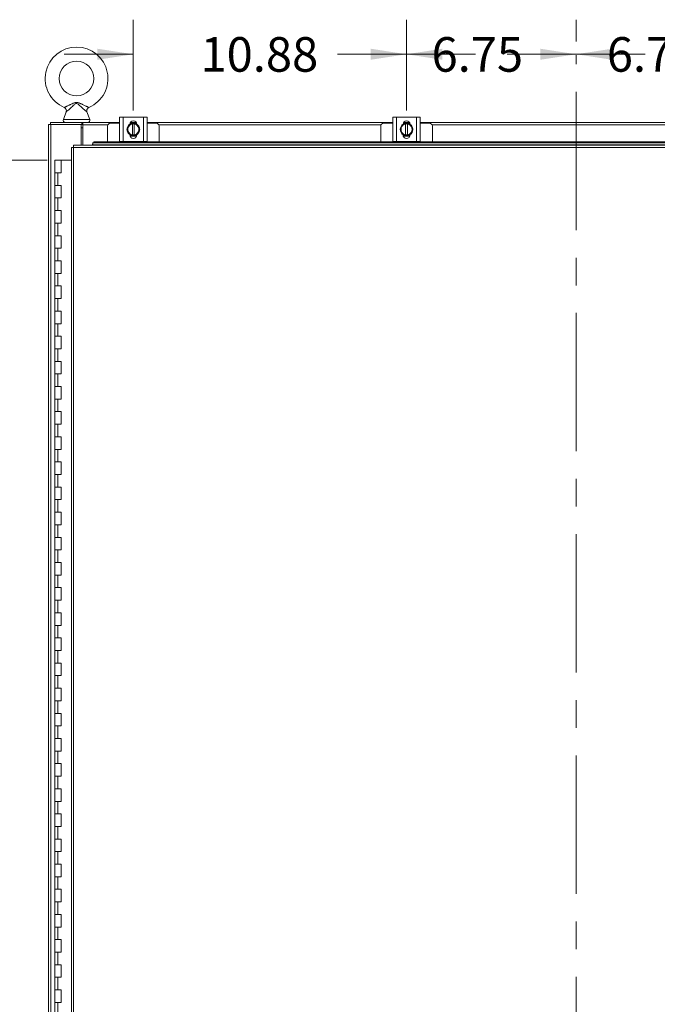
# Model space of a CAD drawing. Units: inches. Extents: x 0 to 23.4, y 0 to 16.5.
# Drawn here: x 3.7 to 6, y 8 to 11.6 of the extents above; entities that cross this region are included whole.
import ezdxf

# ---------------------------------------------------------------- set-up
doc = ezdxf.new("R2010")
doc.units = ezdxf.units.IN
doc.header["$MEASUREMENT"] = 0
doc.linetypes.add('CENTERX2', pattern=[0.8, 0.5, -0.1, 0.1, -0.1])
doc.styles.add('SLDTEXTSTYLE0', font='TXT', dxfattribs={"width": 0.75})
doc.dimstyles.new('SLDDIMSTYLE0', dxfattribs={"dimtxt": 0.125, "dimasz": 0.13, "dimexe": 0, "dimexo": 0.0625, "dimgap": 0.03125, "dimtad": 0, "dimtih": 1, "dimtoh": 1, "dimlfac": 11, "dimrnd": 1e-09, "dimzin": 4, "dimdsep": 46, "dimtxsty": 'SLDTEXTSTYLE0', "dimsah": 1, "dimcen": 0.09, "dimadec": 0, "dimazin": 1, "dimtfac": 1, "dimtofl": 0, "dimtmove": 0, "dimatfit": 3, "dimfxl": 1, "dimfrac": 2, "dimtolj": 1, "dimtzin": 12, "dimarcsym": 0})
doc.dimstyles.new('SLDDIMSTYLE1', dxfattribs={"dimtxt": 0.125, "dimasz": 0.13, "dimexe": 0, "dimexo": 0.0625, "dimgap": 0.03125, "dimtad": 0, "dimtih": 1, "dimtoh": 1, "dimlfac": 11, "dimrnd": 1e-09, "dimzin": 12, "dimdsep": 46, "dimtxsty": 'SLDTEXTSTYLE0', "dimsah": 1, "dimcen": 0.09, "dimadec": 0, "dimazin": 3, "dimtfac": 1, "dimtmove": 0, "dimatfit": 0, "dimfxl": 1, "dimfrac": 2, "dimtolj": 1, "dimtzin": 12, "dimarcsym": 0})

# ---------------------------------------------------------------- blocks, each defined once
blk = doc.blocks.new('_D')
at = {"color": 7, "linetype": 'Continuous', "lineweight": 0}
for p, q in [((3.8284, 11.0814), (3.066, 11.0814)), ((3.191, 11.0814), (3.191, 8.2576)), ((3.191, 4.8087), (3.191, 7.8607)), ((3.817, 4.8087), (3.066, 4.8087))]:
    blk.add_line(p, q, dxfattribs=at)
for points in [[(3.191, 11.0814), (3.171, 10.9514), (3.211, 10.9514)], [(3.191, 4.8087), (3.211, 4.9387), (3.171, 4.9387)]]:
    blk.add_solid(points, dxfattribs=at)
at = {"color": 7, "linetype": 'Continuous', "lineweight": 0, "char_height": 0.125, "attachment_point": 1, "style": 'SLDTEXTSTYLE0'}
for s, insert in [('69.00', (2.9324, 8.2203, -0.4084)), ('HINGE', (2.9362, 8.0218, -0.4084))]:
    blk.add_mtext(s, dxfattribs=dict(at, insert=insert))
blk = doc.blocks.new('_D_1')
at = {"color": 7, "linetype": 'Continuous', "lineweight": 0}
for p, q in [((4.14, 11.2611), (4.14, 11.5897)), ((5.1286, 11.2611), (5.1286, 11.5897)), ((4.14, 11.4647), (3.89, 11.4647)), ((5.1286, 11.4647), (5.3786, 11.4647))]:
    blk.add_line(p, q, dxfattribs=at)
for points in [[(4.14, 11.4647), (4.01, 11.4847), (4.01, 11.4447)], [(5.1286, 11.4647), (5.2586, 11.4447), (5.2586, 11.4847)]]:
    blk.add_solid(points, dxfattribs=at)
at = {"color": 7, "linetype": 'Continuous', "lineweight": 0, "insert": (4.383, 11.5266, -0.4084), "char_height": 0.125, "attachment_point": 1, "style": 'SLDTEXTSTYLE0'}
blk.add_mtext('10.88', dxfattribs=at)
blk = doc.blocks.new('_D_2')
at = {"color": 7, "linetype": 'Continuous', "lineweight": 0}
for p, q in [((5.1286, 11.2611), (5.1286, 11.5897)), ((5.7423, 11.511), (5.7423, 11.5897)), ((5.1286, 11.4647), (4.8786, 11.4647)), ((5.7423, 11.4647), (5.9923, 11.4647))]:
    blk.add_line(p, q, dxfattribs=at)
for points in [[(5.1286, 11.4647), (4.9986, 11.4847), (4.9986, 11.4447)], [(5.7423, 11.4647), (5.8723, 11.4447), (5.8723, 11.4847)]]:
    blk.add_solid(points, dxfattribs=at)
at = {"color": 7, "linetype": 'Continuous', "lineweight": 0, "insert": (5.219, 11.5266, -0.4084), "char_height": 0.125, "attachment_point": 1, "style": 'SLDTEXTSTYLE0'}
blk.add_mtext('6.75', dxfattribs=at)
blk = doc.blocks.new('_D_3')
at = {"color": 7, "linetype": 'Continuous', "lineweight": 0}
for p, q in [((5.7423, 11.511), (5.7423, 11.5897)), ((6.3559, 11.2611), (6.3559, 11.5897)), ((5.7423, 11.4647), (5.4923, 11.4647)), ((6.3559, 11.4647), (6.6059, 11.4647))]:
    blk.add_line(p, q, dxfattribs=at)
for points in [[(5.7423, 11.4647), (5.6123, 11.4847), (5.6123, 11.4447)], [(6.3559, 11.4647), (6.4859, 11.4447), (6.4859, 11.4847)]]:
    blk.add_solid(points, dxfattribs=at)
at = {"color": 7, "linetype": 'Continuous', "lineweight": 0, "insert": (5.8532, 11.5266, -0.4084), "char_height": 0.125, "attachment_point": 1, "style": 'SLDTEXTSTYLE0'}
blk.add_mtext('6.75', dxfattribs=at)

msp = doc.modelspace()

# ---------------------------------------------------------------- linework, layer by layer
at = {"color": 7, "linetype": 'CENTERX2', "lineweight": 0}
msp.add_line((5.74228, 4.42909), (5.74228, 11.46097), dxfattribs=at)
at = {"color": 7, "linetype": 'Continuous', "lineweight": 15}
for p, q in [((3.89693, 11.25629), (3.88674, 11.22875)), ((3.98231, 11.22875), (3.97217, 11.25616)), ((3.83998, 11.21776), (3.95368, 11.21776)), ((3.83998, 11.21097), (3.83998, 11.21776)), ((3.95368, 11.21097), (3.95368, 11.21776)), ((3.95708, 11.21776), (3.95368, 11.21776)), ((3.95708, 11.21776), (4.09046, 11.21776)), ((3.95708, 11.20978), (3.95708, 11.21776)), ((4.09046, 11.21555), (4.05728, 11.21555)), ((4.09046, 11.14873), (4.09046, 11.23691)), ((4.09046, 11.23691), (4.10364, 11.23691)), ((4.10364, 11.23691), (4.10364, 11.14873)), ((4.10364, 11.23691), (4.17637, 11.23691)), ((4.12861, 11.21691), (4.1514, 11.21691)), ((4.12908, 11.21776), (4.15093, 11.21776)), ((4.17637, 11.14873), (4.17637, 11.23691)), ((4.17637, 11.23691), (4.18955, 11.23691)), ((4.18955, 11.23691), (4.18955, 11.14873)), ((4.18955, 11.21776), (5.0791, 11.21776)), ((4.22273, 11.21555), (4.18955, 11.21555)), ((5.0791, 11.21555), (5.04591, 11.21555)), ((5.0791, 11.14873), (5.0791, 11.23691)), ((5.0791, 11.23691), (5.09228, 11.23691)), ((5.09228, 11.23691), (5.09228, 11.14873)), ((5.09228, 11.23691), (5.16501, 11.23691)), ((5.11725, 11.21691), (5.14004, 11.21691)), ((5.11772, 11.21776), (5.13957, 11.21776)), ((5.16501, 11.14873), (5.16501, 11.23691)), ((5.16501, 11.23691), (5.17819, 11.23691)), ((5.17819, 11.23691), (5.17819, 11.14873)), ((5.17819, 11.21776), (6.30637, 11.21776)), ((5.21137, 11.21555), (5.17819, 11.21555)), ((3.83319, 4.67909), (3.83319, 11.21097)), ((3.83319, 11.21097), (3.84116, 11.21097)), ((3.84116, 4.67909), (3.84116, 11.21097)), ((3.9514, 11.21097), (3.84116, 11.21097)), ((3.9514, 11.21097), (3.95368, 11.21097)), ((3.9514, 11.13539), (3.9514, 11.21097)), ((3.95708, 11.19878), (3.9514, 11.19878)), ((3.95368, 11.21097), (3.95708, 11.21097)), ((3.95708, 11.13539), (3.95708, 11.20978)), ((4.04637, 11.20464), (4.04637, 11.14828)), ((4.11705, 11.19282), (4.12227, 11.20186)), ((4.12227, 11.18378), (4.11705, 11.19282)), ((4.1233, 11.20366), (4.12227, 11.20186)), ((4.12227, 11.18378), (4.1233, 11.18199)), ((4.12852, 11.17295), (4.1233, 11.18199)), ((4.1366, 11.21244), (4.1366, 11.21271)), ((4.1366, 11.21271), (4.14341, 11.21271)), ((4.1366, 11.21244), (4.1366, 11.17321)), ((4.14341, 11.21271), (4.14341, 11.21244)), ((4.14341, 11.17321), (4.14341, 11.21244)), ((4.15671, 11.18199), (4.15149, 11.17295)), ((4.15774, 11.20186), (4.15671, 11.20366)), ((4.15671, 11.18199), (4.15774, 11.18378)), ((4.15774, 11.20186), (4.16296, 11.19282)), ((4.16296, 11.19282), (4.15774, 11.18378)), ((4.23364, 11.14828), (4.23364, 11.20464)), ((5.03501, 11.20464), (5.03501, 11.14828)), ((5.10569, 11.19282), (5.1109, 11.20186)), ((5.1109, 11.18378), (5.10569, 11.19282)), ((5.11194, 11.20366), (5.1109, 11.20186)), ((5.1109, 11.18378), (5.11194, 11.18199)), ((5.11715, 11.17295), (5.11194, 11.18199)), ((5.12523, 11.21244), (5.12523, 11.21271)), ((5.12523, 11.21271), (5.13205, 11.21271)), ((5.12523, 11.21244), (5.12523, 11.17321)), ((5.13205, 11.21271), (5.13205, 11.21244)), ((5.13205, 11.17321), (5.13205, 11.21244)), ((5.14534, 11.18199), (5.14013, 11.17295)), ((5.14638, 11.20186), (5.14534, 11.20366)), ((5.14534, 11.18199), (5.14638, 11.18378)), ((5.14638, 11.20186), (5.1516, 11.19282)), ((5.1516, 11.19282), (5.14638, 11.18378)), ((5.22228, 11.14828), (5.22228, 11.20464)), ((4.00133, 11.14828), (4.00133, 11.14489)), ((4.00133, 11.14828), (7.48118, 11.14828)), ((4.00133, 11.14489), (7.48118, 11.14489)), ((4.10364, 11.14873), (4.09046, 11.14873)), ((4.09182, 11.14873), (4.09182, 11.14828)), ((4.10364, 11.14873), (4.17637, 11.14873)), ((4.12723, 11.17287), (4.12723, 11.17402)), ((4.15209, 11.16873), (4.12792, 11.16873)), ((4.1366, 11.17321), (4.1366, 11.17293)), ((4.14341, 11.17293), (4.1366, 11.17293)), ((4.14341, 11.17293), (4.14341, 11.17321)), ((4.15278, 11.17402), (4.15278, 11.17287)), ((4.18955, 11.14873), (4.17637, 11.14873)), ((4.18819, 11.14828), (4.18819, 11.14873)), ((5.09228, 11.14873), (5.0791, 11.14873)), ((5.08046, 11.14873), (5.08046, 11.14828)), ((5.09228, 11.14873), (5.16501, 11.14873)), ((5.11587, 11.17287), (5.11587, 11.17402)), ((5.14073, 11.16873), (5.11656, 11.16873)), ((5.12523, 11.17321), (5.12523, 11.17293)), ((5.13205, 11.17293), (5.12523, 11.17293)), ((5.13205, 11.17293), (5.13205, 11.17321)), ((5.14141, 11.17402), (5.14141, 11.17287)), ((5.17819, 11.14873), (5.16501, 11.14873)), ((5.17682, 11.14828), (5.17682, 11.14873)), ((3.91598, 11.12732), (3.91598, 4.76274)), ((3.92396, 11.12742), (3.92396, 4.76264)), ((7.55856, 11.12742), (3.92396, 11.12742)), ((7.55845, 11.13539), (3.92406, 11.13539)), ((3.99224, 11.14041), (3.99224, 11.14056)), ((3.99224, 11.13701), (3.99224, 11.14041)), ((7.49027, 11.13717), (3.99224, 11.13717)), ((3.99224, 11.13717), (3.99224, 11.13701)), ((3.99224, 11.13701), (3.99224, 11.13539)), ((3.85568, 11.08139), (3.85568, 11.03594)), ((3.85637, 11.08139), (3.85568, 11.08139)), ((3.87093, 11.08139), (3.85637, 11.08139)), ((3.87841, 11.08139), (3.87093, 11.08139)), ((3.87841, 11.03594), (3.87841, 11.08139)), ((3.91598, 11.08139), (3.87841, 11.08139)), ((3.85568, 11.03594), (3.85568, 10.99048)), ((3.85568, 11.03594), (3.86705, 11.03594)), ((3.86705, 11.03594), (3.86705, 10.99048)), ((3.86705, 11.03594), (3.87841, 11.03594)), ((3.85568, 10.99048), (3.85568, 10.94503)), ((3.86705, 10.99048), (3.85568, 10.99048)), ((3.87841, 10.99048), (3.86705, 10.99048)), ((3.87841, 10.94503), (3.87841, 10.99048)), ((3.85568, 10.94503), (3.85568, 10.89958)), ((3.85568, 10.94503), (3.86705, 10.94503)), ((3.86705, 10.94503), (3.86705, 10.89958)), ((3.86705, 10.94503), (3.87841, 10.94503)), ((3.85568, 10.89958), (3.85568, 10.85412)), ((3.86705, 10.89958), (3.85568, 10.89958)), ((3.87841, 10.89958), (3.86705, 10.89958)), ((3.87841, 10.85412), (3.87841, 10.89958)), ((3.85568, 10.85412), (3.85568, 10.80867)), ((3.85568, 10.85412), (3.86705, 10.85412)), ((3.86705, 10.85412), (3.86705, 10.80867)), ((3.86705, 10.85412), (3.87841, 10.85412)), ((3.85568, 10.80867), (3.85568, 10.76321)), ((3.86705, 10.80867), (3.85568, 10.80867)), ((3.87841, 10.80867), (3.86705, 10.80867)), ((3.87841, 10.76321), (3.87841, 10.80867)), ((3.85568, 10.76321), (3.85568, 10.71776)), ((3.85568, 10.76321), (3.86705, 10.76321)), ((3.86705, 10.76321), (3.86705, 10.71776)), ((3.86705, 10.76321), (3.87841, 10.76321)), ((3.85568, 10.71776), (3.85568, 10.6723)), ((3.86705, 10.71776), (3.85568, 10.71776)), ((3.87841, 10.71776), (3.86705, 10.71776)), ((3.87841, 10.6723), (3.87841, 10.71776)), ((3.85568, 10.6723), (3.85568, 10.62685)), ((3.85568, 10.6723), (3.86705, 10.6723)), ((3.86705, 10.6723), (3.86705, 10.62685)), ((3.86705, 10.6723), (3.87841, 10.6723)), ((3.85568, 10.62685), (3.85568, 10.58139)), ((3.86705, 10.62685), (3.85568, 10.62685)), ((3.87841, 10.62685), (3.86705, 10.62685)), ((3.87841, 10.58139), (3.87841, 10.62685)), ((3.85568, 10.58139), (3.85568, 10.53594)), ((3.85568, 10.58139), (3.86705, 10.58139)), ((3.86705, 10.58139), (3.86705, 10.53594)), ((3.86705, 10.58139), (3.87841, 10.58139)), ((3.85568, 10.53594), (3.85568, 10.49048)), ((3.86705, 10.53594), (3.85568, 10.53594)), ((3.87841, 10.53594), (3.86705, 10.53594)), ((3.87841, 10.49048), (3.87841, 10.53594)), ((3.85568, 10.49048), (3.85568, 10.44503)), ((3.85568, 10.49048), (3.86705, 10.49048)), ((3.86705, 10.49048), (3.86705, 10.44503)), ((3.86705, 10.49048), (3.87841, 10.49048)), ((3.85568, 10.44503), (3.85568, 10.39958)), ((3.86705, 10.44503), (3.85568, 10.44503)), ((3.87841, 10.44503), (3.86705, 10.44503)), ((3.87841, 10.39958), (3.87841, 10.44503)), ((3.85568, 10.39958), (3.85568, 10.35412)), ((3.85568, 10.39958), (3.86705, 10.39958)), ((3.86705, 10.39958), (3.86705, 10.35412)), ((3.86705, 10.39958), (3.87841, 10.39958)), ((3.85568, 10.35412), (3.85568, 10.30867)), ((3.86705, 10.35412), (3.85568, 10.35412)), ((3.87841, 10.35412), (3.86705, 10.35412)), ((3.87841, 10.30867), (3.87841, 10.35412)), ((3.85568, 10.30867), (3.85568, 10.26321)), ((3.85568, 10.30867), (3.86705, 10.30867)), ((3.86705, 10.30867), (3.86705, 10.26321)), ((3.86705, 10.30867), (3.87841, 10.30867)), ((3.85568, 10.26321), (3.85568, 10.21776)), ((3.86705, 10.26321), (3.85568, 10.26321)), ((3.87841, 10.26321), (3.86705, 10.26321)), ((3.87841, 10.21776), (3.87841, 10.26321)), ((3.85568, 10.21776), (3.85568, 10.1723)), ((3.85568, 10.21776), (3.86705, 10.21776)), ((3.86705, 10.21776), (3.86705, 10.1723)), ((3.86705, 10.21776), (3.87841, 10.21776)), ((3.85568, 10.1723), (3.85568, 10.12685)), ((3.86705, 10.1723), (3.85568, 10.1723)), ((3.87841, 10.1723), (3.86705, 10.1723)), ((3.87841, 10.12685), (3.87841, 10.1723)), ((3.85568, 10.12685), (3.85568, 10.08139)), ((3.85568, 10.12685), (3.86705, 10.12685)), ((3.86705, 10.12685), (3.86705, 10.08139)), ((3.86705, 10.12685), (3.87841, 10.12685)), ((3.85568, 10.08139), (3.85568, 10.03594)), ((3.86705, 10.08139), (3.85568, 10.08139)), ((3.87841, 10.08139), (3.86705, 10.08139)), ((3.87841, 10.03594), (3.87841, 10.08139)), ((3.85568, 10.03594), (3.85568, 9.99048)), ((3.85568, 10.03594), (3.86705, 10.03594)), ((3.86705, 10.03594), (3.86705, 9.99048)), ((3.86705, 10.03594), (3.87841, 10.03594)), ((3.85568, 9.99048), (3.85568, 9.94503)), ((3.86705, 9.99048), (3.85568, 9.99048)), ((3.87841, 9.99048), (3.86705, 9.99048)), ((3.87841, 9.94503), (3.87841, 9.99048)), ((3.85568, 9.94503), (3.85568, 9.89958)), ((3.85568, 9.94503), (3.86705, 9.94503)), ((3.86705, 9.94503), (3.86705, 9.89958)), ((3.86705, 9.94503), (3.87841, 9.94503)), ((3.85568, 9.89958), (3.85568, 9.85412)), ((3.86705, 9.89958), (3.85568, 9.89958)), ((3.87841, 9.89958), (3.86705, 9.89958)), ((3.87841, 9.85412), (3.87841, 9.89958)), ((3.85568, 9.85412), (3.85568, 9.80867)), ((3.85568, 9.85412), (3.86705, 9.85412)), ((3.86705, 9.85412), (3.86705, 9.80867)), ((3.86705, 9.85412), (3.87841, 9.85412)), ((3.85568, 9.80867), (3.85568, 9.76321)), ((3.86705, 9.80867), (3.85568, 9.80867)), ((3.87841, 9.80867), (3.86705, 9.80867)), ((3.87841, 9.76321), (3.87841, 9.80867)), ((3.85568, 9.76321), (3.85568, 9.71776)), ((3.85568, 9.76321), (3.86705, 9.76321)), ((3.86705, 9.76321), (3.86705, 9.71776)), ((3.86705, 9.76321), (3.87841, 9.76321)), ((3.85568, 9.71776), (3.85568, 9.6723)), ((3.86705, 9.71776), (3.85568, 9.71776)), ((3.87841, 9.71776), (3.86705, 9.71776)), ((3.87841, 9.6723), (3.87841, 9.71776)), ((3.85568, 9.6723), (3.85568, 9.62685)), ((3.85568, 9.6723), (3.86705, 9.6723)), ((3.86705, 9.6723), (3.86705, 9.62685)), ((3.86705, 9.6723), (3.87841, 9.6723)), ((3.85568, 9.62685), (3.85568, 9.58139)), ((3.86705, 9.62685), (3.85568, 9.62685)), ((3.87841, 9.62685), (3.86705, 9.62685)), ((3.87841, 9.58139), (3.87841, 9.62685)), ((3.85568, 9.58139), (3.85568, 9.53594)), ((3.85568, 9.58139), (3.86705, 9.58139)), ((3.86705, 9.58139), (3.86705, 9.53594)), ((3.86705, 9.58139), (3.87841, 9.58139)), ((3.85568, 9.53594), (3.85568, 9.49048)), ((3.86705, 9.53594), (3.85568, 9.53594)), ((3.87841, 9.53594), (3.86705, 9.53594)), ((3.87841, 9.49048), (3.87841, 9.53594)), ((3.85568, 9.49048), (3.85568, 9.44503)), ((3.85568, 9.49048), (3.86705, 9.49048)), ((3.86705, 9.49048), (3.86705, 9.44503)), ((3.86705, 9.49048), (3.87841, 9.49048)), ((3.85568, 9.44503), (3.85568, 9.39958)), ((3.86705, 9.44503), (3.85568, 9.44503)), ((3.87841, 9.44503), (3.86705, 9.44503)), ((3.87841, 9.39958), (3.87841, 9.44503)), ((3.85568, 9.39958), (3.85568, 9.35412)), ((3.85568, 9.39958), (3.86705, 9.39958)), ((3.86705, 9.39958), (3.86705, 9.35412)), ((3.86705, 9.39958), (3.87841, 9.39958)), ((3.85568, 9.35412), (3.85568, 9.30867)), ((3.86705, 9.35412), (3.85568, 9.35412)), ((3.87841, 9.35412), (3.86705, 9.35412)), ((3.87841, 9.30867), (3.87841, 9.35412)), ((3.85568, 9.30867), (3.85568, 9.26321)), ((3.85568, 9.30867), (3.86705, 9.30867)), ((3.86705, 9.30867), (3.86705, 9.26321)), ((3.86705, 9.30867), (3.87841, 9.30867)), ((3.85568, 9.26321), (3.85568, 9.21776)), ((3.86705, 9.26321), (3.85568, 9.26321)), ((3.87841, 9.26321), (3.86705, 9.26321)), ((3.87841, 9.21776), (3.87841, 9.26321)), ((3.85568, 9.21776), (3.85568, 9.1723)), ((3.85568, 9.21776), (3.86705, 9.21776)), ((3.86705, 9.21776), (3.86705, 9.1723)), ((3.86705, 9.21776), (3.87841, 9.21776)), ((3.85568, 9.1723), (3.85568, 9.12685)), ((3.86705, 9.1723), (3.85568, 9.1723)), ((3.87841, 9.1723), (3.86705, 9.1723)), ((3.87841, 9.12685), (3.87841, 9.1723)), ((3.85568, 9.12685), (3.85568, 9.08139)), ((3.85568, 9.12685), (3.86705, 9.12685)), ((3.86705, 9.12685), (3.86705, 9.08139)), ((3.86705, 9.12685), (3.87841, 9.12685)), ((3.85568, 9.08139), (3.85568, 9.03594)), ((3.86705, 9.08139), (3.85568, 9.08139)), ((3.87841, 9.08139), (3.86705, 9.08139)), ((3.87841, 9.03594), (3.87841, 9.08139)), ((3.85568, 9.03594), (3.85568, 8.99048)), ((3.85568, 9.03594), (3.86705, 9.03594)), ((3.86705, 9.03594), (3.86705, 8.99048)), ((3.86705, 9.03594), (3.87841, 9.03594)), ((3.85568, 8.99048), (3.85568, 8.94503)), ((3.86705, 8.99048), (3.85568, 8.99048)), ((3.87841, 8.99048), (3.86705, 8.99048)), ((3.87841, 8.94503), (3.87841, 8.99048)), ((3.85568, 8.94503), (3.85568, 8.89958)), ((3.85568, 8.94503), (3.86705, 8.94503)), ((3.86705, 8.94503), (3.86705, 8.89958)), ((3.86705, 8.94503), (3.87841, 8.94503)), ((3.85568, 8.89958), (3.85568, 8.85412)), ((3.86705, 8.89958), (3.85568, 8.89958)), ((3.87841, 8.89958), (3.86705, 8.89958)), ((3.87841, 8.85412), (3.87841, 8.89958)), ((3.85568, 8.85412), (3.85568, 8.80867)), ((3.85568, 8.85412), (3.86705, 8.85412)), ((3.86705, 8.85412), (3.86705, 8.80867)), ((3.86705, 8.85412), (3.87841, 8.85412)), ((3.85568, 8.80867), (3.85568, 8.76321)), ((3.86705, 8.80867), (3.85568, 8.80867)), ((3.87841, 8.80867), (3.86705, 8.80867)), ((3.87841, 8.76321), (3.87841, 8.80867)), ((3.85568, 8.76321), (3.85568, 8.71776)), ((3.85568, 8.76321), (3.86705, 8.76321)), ((3.86705, 8.76321), (3.86705, 8.71776)), ((3.86705, 8.76321), (3.87841, 8.76321)), ((3.85568, 8.71776), (3.85568, 8.6723)), ((3.86705, 8.71776), (3.85568, 8.71776)), ((3.87841, 8.71776), (3.86705, 8.71776)), ((3.87841, 8.6723), (3.87841, 8.71776)), ((3.85568, 8.6723), (3.85568, 8.62685)), ((3.85568, 8.6723), (3.86705, 8.6723)), ((3.86705, 8.6723), (3.86705, 8.62685)), ((3.86705, 8.6723), (3.87841, 8.6723)), ((3.85568, 8.62685), (3.85568, 8.58139)), ((3.86705, 8.62685), (3.85568, 8.62685)), ((3.87841, 8.62685), (3.86705, 8.62685)), ((3.87841, 8.58139), (3.87841, 8.62685)), ((3.85568, 8.58139), (3.85568, 8.53594)), ((3.85568, 8.58139), (3.86705, 8.58139)), ((3.86705, 8.58139), (3.86705, 8.53594)), ((3.86705, 8.58139), (3.87841, 8.58139)), ((3.85568, 8.53594), (3.85568, 8.49048)), ((3.86705, 8.53594), (3.85568, 8.53594)), ((3.87841, 8.53594), (3.86705, 8.53594)), ((3.87841, 8.49048), (3.87841, 8.53594)), ((3.85568, 8.49048), (3.85568, 8.44503)), ((3.85568, 8.49048), (3.86705, 8.49048)), ((3.86705, 8.49048), (3.86705, 8.44503)), ((3.86705, 8.49048), (3.87841, 8.49048)), ((3.85568, 8.44503), (3.85568, 8.39958)), ((3.86705, 8.44503), (3.85568, 8.44503)), ((3.87841, 8.44503), (3.86705, 8.44503)), ((3.87841, 8.39958), (3.87841, 8.44503)), ((3.85568, 8.39958), (3.85568, 8.35412)), ((3.85568, 8.39958), (3.86705, 8.39958)), ((3.86705, 8.39958), (3.86705, 8.35412)), ((3.86705, 8.39958), (3.87841, 8.39958)), ((3.85568, 8.35412), (3.85568, 8.30867)), ((3.86705, 8.35412), (3.85568, 8.35412)), ((3.87841, 8.35412), (3.86705, 8.35412)), ((3.87841, 8.30867), (3.87841, 8.35412)), ((3.85568, 8.30867), (3.85568, 8.26321)), ((3.85568, 8.30867), (3.86705, 8.30867)), ((3.86705, 8.30867), (3.86705, 8.26321)), ((3.86705, 8.30867), (3.87841, 8.30867)), ((3.85568, 8.26321), (3.85568, 8.21776)), ((3.86705, 8.26321), (3.85568, 8.26321)), ((3.87841, 8.26321), (3.86705, 8.26321)), ((3.87841, 8.21776), (3.87841, 8.26321)), ((3.85568, 8.21776), (3.85568, 8.1723)), ((3.85568, 8.21776), (3.86705, 8.21776)), ((3.86705, 8.21776), (3.86705, 8.1723)), ((3.86705, 8.21776), (3.87841, 8.21776)), ((3.85568, 8.1723), (3.85568, 8.12685)), ((3.86705, 8.1723), (3.85568, 8.1723)), ((3.87841, 8.1723), (3.86705, 8.1723)), ((3.87841, 8.12685), (3.87841, 8.1723)), ((3.85568, 8.12685), (3.85568, 8.08139)), ((3.85568, 8.12685), (3.86705, 8.12685)), ((3.86705, 8.12685), (3.86705, 8.08139)), ((3.86705, 8.12685), (3.87841, 8.12685)), ((3.85568, 8.08139), (3.85568, 8.03594)), ((3.86705, 8.08139), (3.85568, 8.08139)), ((3.87841, 8.08139), (3.86705, 8.08139)), ((3.87841, 8.03594), (3.87841, 8.08139)), ((3.85568, 8.03594), (3.85568, 7.99048)), ((3.85568, 8.03594), (3.86705, 8.03594)), ((3.86705, 8.03594), (3.86705, 7.99048)), ((3.86705, 8.03594), (3.87841, 8.03594))]:
    msp.add_line(p, q, dxfattribs=at)
at = {"color": 8, "linetype": 'Continuous', "lineweight": 15}
for p, q in [((3.88674, 11.22875), (3.93452, 11.22875)), ((3.93452, 11.22875), (3.98231, 11.22875)), ((4.04766, 11.20978), (3.95708, 11.20978)), ((5.0363, 11.20978), (4.23235, 11.20978)), ((6.26357, 11.20978), (5.22099, 11.20978))]:
    msp.add_line(p, q, dxfattribs=at)
at = {"color": 7, "linetype": 'Continuous', "lineweight": 15, "flags": 128}
for points in [[(4.14001, 11.17009), (4.13457, 11.17075), (4.12947, 11.17268)], [(4.15024, 11.17253), (4.14544, 11.17075), (4.14001, 11.17009)], [(5.12864, 11.17009), (5.1232, 11.17075), (5.1181, 11.17268)], [(5.13888, 11.17253), (5.13408, 11.17075), (5.12864, 11.17009)]]:
    msp.add_lwpolyline(points, dxfattribs=at)
at = {"color": 7, "linetype": 'Continuous', "lineweight": 15}
msp.add_circle((3.93452, 11.37685), 0.0625, dxfattribs=at)
for centre, radius, start, end in [((3.93452, 11.37685), 0.11364, 293.11915, 246.88085), ((3.89439, 11.22592), 0.00816, 159.6875, 270), ((3.97466, 11.22592), 0.00816, 270, 20.3125), ((4.05728, 11.20464), 0.01091, 90, 180), ((4.14001, 11.21114), 0.01277, 2.18372, 177.81628), ((4.14001, 11.19282), 0.02273, 61.60626, 117.05563), ((4.22273, 11.20464), 0.01091, 0, 90), ((5.04591, 11.20464), 0.01091, 90, 180), ((5.12864, 11.21114), 0.01277, 2.18372, 177.81628), ((5.12864, 11.19282), 0.02273, 61.60626, 117.05563), ((5.21137, 11.20464), 0.01091, 0, 90), ((4.14001, 11.19282), 0.02273, 124.16596, 235.80578), ((4.14001, 11.19282), 0.01991, 152.99939, 207.00061), ((4.14001, 11.19282), 0.01991, 99.85951, 147.02914), ((4.14001, 11.19282), 0.01991, 212.97086, 260.14049), ((4.14001, 11.19282), 0.02295, 119.96432, 120.02853), ((4.14001, 11.19282), 0.01991, 32.97086, 80.14049), ((4.14001, 11.19282), 0.01991, 279.85951, 327.02914), ((4.14001, 11.19282), 0.02295, 59.97147, 60.03568), ((4.14001, 11.19282), 0.02273, 302.63679, 357.96656), ((4.14001, 11.19282), 0.02273, 3.08252, 57.21048), ((4.14001, 11.19282), 0.01991, 332.99939, 27.00061), ((5.12864, 11.19282), 0.02273, 123.099, 236.78575), ((5.12864, 11.19282), 0.01991, 152.99939, 207.00061), ((5.12864, 11.19282), 0.01991, 99.85951, 147.02914), ((5.12864, 11.19282), 0.01991, 212.97086, 260.14049), ((5.12864, 11.19282), 0.02295, 119.96432, 120.02853), ((5.12864, 11.19282), 0.01991, 32.97086, 80.14049), ((5.12864, 11.19282), 0.01991, 279.85951, 327.02914), ((5.12864, 11.19282), 0.02295, 59.97147, 60.03568), ((5.12864, 11.19282), 0.02273, 302.63679, 357.96656), ((5.12864, 11.19282), 0.02273, 3.08252, 57.21048), ((5.12864, 11.19282), 0.01991, 332.99939, 27.00061), ((4.00078, 11.13973), 0.00858, 86.29832, 174.41192), ((4.00078, 11.13633), 0.00858, 86.29832, 174.41192), ((4.14001, 11.17287), 0.01277, 180, 0), ((4.14001, 11.19282), 0.02295, 239.97147, 240.03568), ((4.14001, 11.19282), 0.02295, 299.96432, 300.02853), ((5.12864, 11.17287), 0.01277, 180, 0), ((5.12864, 11.19282), 0.02295, 239.97147, 240.03568), ((5.12864, 11.19282), 0.02295, 299.96432, 300.02853)]:
    msp.add_arc(centre, radius, start, end, dxfattribs=at)
for points, knots in [([(3.88991, 11.27234), (3.88995, 11.27236), (3.89005, 11.2724), (3.89084, 11.27277), (3.89217, 11.27337), (3.89413, 11.27427), (3.89663, 11.27543), (3.89977, 11.2769), (3.90348, 11.27864), (3.90737, 11.28048), (3.91114, 11.28227), (3.91593, 11.28452), (3.92147, 11.28706), (3.9267, 11.28909), (3.9303, 11.29004), (3.93331, 11.29051), (3.93649, 11.29046), (3.9397, 11.28982), (3.94288, 11.28887), (3.94645, 11.28749), (3.95041, 11.28576), (3.95434, 11.28395), (3.95871, 11.28189), (3.96349, 11.27962), (3.96781, 11.27758), (3.97121, 11.276), (3.97377, 11.2748), (3.97602, 11.27377), (3.97776, 11.27297), (3.97887, 11.27246), (3.97914, 11.27234), (3.97914, 11.27234), (3.97914, 11.27234)], [0, 0, 0, 0, 0.025957, 0.0526604, 0.0824542, 0.1131468, 0.1465498, 0.1807539, 0.2210188, 0.2620598, 0.2947163, 0.3275952, 0.3945522, 0.4448352, 0.4651879, 0.4857212, 0.5195801, 0.5426489, 0.5659763, 0.6011344, 0.6364648, 0.6722362, 0.7082108, 0.757681, 0.8082405, 0.838871, 0.8700017, 0.9022122, 0.9353868, 0.9666171, 0.9991136, 1, 1, 1, 1]), ([(3.88991, 11.27229), (3.89079, 11.27186), (3.89274, 11.27091), (3.89523, 11.26838), (3.89702, 11.26516), (3.89774, 11.26178), (3.89767, 11.25882), (3.89715, 11.25708), (3.89691, 11.25628)], [0, 0, 0, 0, 0.1516233, 0.3368488, 0.5435142, 0.7179395, 0.8702031, 1, 1, 1, 1]), ([(3.97227, 11.25619), (3.97203, 11.25678), (3.97141, 11.25837), (3.97127, 11.26128), (3.97188, 11.26468), (3.9735, 11.26796), (3.97593, 11.27051), (3.97797, 11.27194), (3.97909, 11.27229), (3.97921, 11.27233)], [0, 0, 0, 0, 0.096945, 0.2629687, 0.4409009, 0.6260072, 0.8177165, 0.9817139, 1, 1, 1, 1]), ([(4.1233, 11.20366), (4.12418, 11.20517), (4.12594, 11.20823), (4.12766, 11.2112), (4.12852, 11.21269)], [0, 0, 0, 0, 0.4956528, 1, 1, 1, 1]), ([(4.12854, 11.21271), (4.12986, 11.21271), (4.13251, 11.21271), (4.13523, 11.21271), (4.1366, 11.21271)], [0, 0, 0, 0, 0.4980624, 1, 1, 1, 1]), ([(4.14341, 11.21271), (4.14477, 11.21271), (4.14749, 11.21271), (4.15014, 11.21271), (4.15147, 11.21271)], [0, 0, 0, 0, 0.4977119, 1, 1, 1, 1]), ([(4.15149, 11.21269), (4.15234, 11.21122), (4.15405, 11.20826), (4.15582, 11.2052), (4.15671, 11.20366)], [0, 0, 0, 0, 0.4963914, 1, 1, 1, 1]), ([(5.11194, 11.20366), (5.11281, 11.20517), (5.11458, 11.20823), (5.11629, 11.2112), (5.11715, 11.21269)], [0, 0, 0, 0, 0.4956528, 1, 1, 1, 1]), ([(5.11718, 11.21271), (5.1185, 11.21271), (5.12114, 11.21271), (5.12387, 11.21271), (5.12523, 11.21271)], [0, 0, 0, 0, 0.4980624, 1, 1, 1, 1]), ([(5.13205, 11.21271), (5.13341, 11.21271), (5.13613, 11.21271), (5.13878, 11.21271), (5.14011, 11.21271)], [0, 0, 0, 0, 0.4977119, 1, 1, 1, 1]), ([(5.14013, 11.21269), (5.14098, 11.21122), (5.14269, 11.20826), (5.14446, 11.2052), (5.14534, 11.20366)], [0, 0, 0, 0, 0.49639145, 1, 1, 1, 1]), ([(4.1366, 11.17293), (4.13524, 11.17293), (4.13252, 11.17293), (4.12987, 11.17293), (4.12854, 11.17293)], [0, 0, 0, 0, 0.4977119, 1, 1, 1, 1]), ([(4.15147, 11.17293), (4.15015, 11.17293), (4.1475, 11.17293), (4.14478, 11.17293), (4.14341, 11.17293)], [0, 0, 0, 0, 0.4980624, 1, 1, 1, 1]), ([(5.12523, 11.17293), (5.12388, 11.17293), (5.12116, 11.17293), (5.11851, 11.17293), (5.11718, 11.17293)], [0, 0, 0, 0, 0.4977119, 1, 1, 1, 1]), ([(5.14011, 11.17293), (5.13879, 11.17293), (5.13614, 11.17293), (5.13342, 11.17293), (5.13205, 11.17293)], [0, 0, 0, 0, 0.4980624, 1, 1, 1, 1])]:
    msp.add_open_spline(points, degree=3, knots=knots, dxfattribs=at)
at = {"color": 8, "linetype": 'Continuous', "lineweight": 15}
msp.add_open_spline([(3.97215, 11.25616), (3.97216, 11.25615), (3.97255, 11.25584), (3.97168, 11.25653), (3.96995, 11.25791), (3.96709, 11.26022), (3.96217, 11.26435), (3.95724, 11.26868), (3.9521, 11.27338), (3.94638, 11.27881), (3.94124, 11.28372), (3.93701, 11.28659), (3.93455, 11.28692), (3.93236, 11.2866), (3.92936, 11.2849), (3.92503, 11.28108), (3.91972, 11.276), (3.91318, 11.26988), (3.90656, 11.26406), (3.901, 11.25944), (3.89746, 11.2566), (3.89716, 11.25637), (3.89702, 11.25626)], degree=3, knots=[0, 0, 0, 0, 0.0009932, 0.0622943, 0.0715214, 0.1432854, 0.2102379, 0.2622419, 0.3157123, 0.3829877, 0.4516689, 0.4870252, 0.5030139, 0.5097373, 0.5398366, 0.5836461, 0.6489042, 0.7155498, 0.8018541, 0.875357, 0.9419133, 1, 1, 1, 1], dxfattribs=at)
at = {"color": 7, "linetype": 'Continuous', "lineweight": 15}
for points in [[(3.91598, 11.12732), (3.9161, 11.12733), (3.91634, 11.12734), (3.91819, 11.12737), (3.92082, 11.12739), (3.92291, 11.12741), (3.92396, 11.12742)], [(3.92396, 11.12742), (3.92396, 11.12847), (3.92398, 11.13055), (3.92401, 11.13319), (3.92403, 11.13503), (3.92405, 11.13527), (3.92406, 11.13539)]]:
    msp.add_open_spline(points, degree=3, dxfattribs=at)

# ---------------------------------------------------------------- dimensions: what is measured, and where the dimension line sits
at = {"color": 7, "linetype": 'Continuous', "lineweight": 0}
for base, p1, p2, picture, middle in [((5.12864, 11.46467), (4.14001, 11.21114), (5.12864, 11.21114), '_D_1', (4.6416, 11.46467)), ((5.74228, 11.46467), (5.12864, 11.21114), (5.74228, 11.46097), '_D_2', (5.4314, 11.46467)), ((5.74228, 11.46467), (6.35591, 11.21114), (5.74228, 11.46097), '_D_3', (6.0656, 11.46467))]:
    dim = msp.add_linear_dim(base=base, p1=p1, p2=p2, dimstyle='SLDDIMSTYLE1', dxfattribs=at)
    dim.commit()
    dim.dimension.update_dxf_attribs({"geometry": picture, "text_midpoint": middle, "dimtype": 160})
dim = msp.add_linear_dim(base=(3.19097, 11.08139), p1=(3.86705, 4.80867), p2=(3.87841, 11.08139), angle=90, text='<>\\PHINGE', dimstyle='SLDDIMSTYLE0', dxfattribs=at)
dim.commit()
dim.dimension.update_dxf_attribs({"geometry": '_D', "text_midpoint": (3.19097, 8.05915), "dimtype": 160})

doc.saveas('drawing.dxf')
